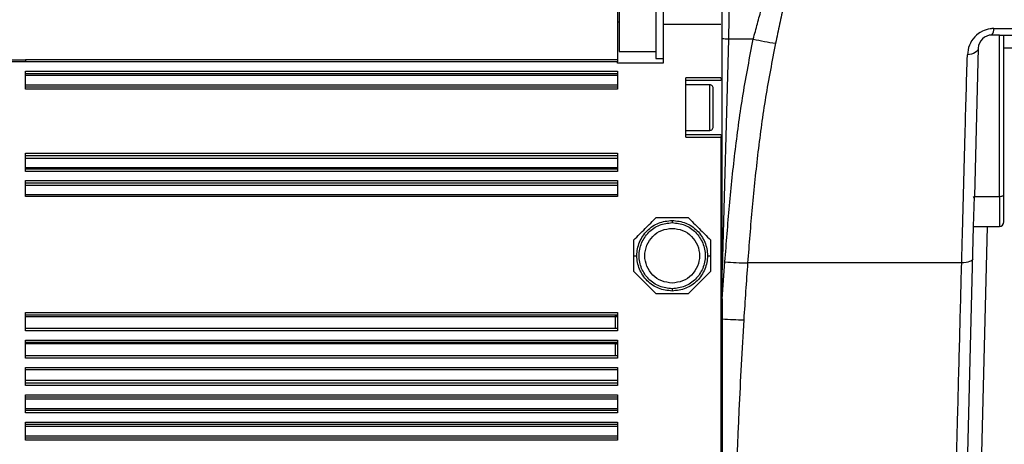
# Model space of a CAD drawing. Units: millimetres. Extents: x 1802 to 19838, y 249 to 9017.
# Drawn here: x 7460 to 7676, y 7054 to 7148 of the extents above; entities that cross this region are included whole.
import ezdxf

# ---------------------------------------------------------------- set-up
doc = ezdxf.new("R2010")
doc.units = ezdxf.units.MM
doc.header["$LTSCALE"] = 0.02
doc.header["$PDSIZE"] = -1
doc.styles.add('宋体', font='txt')
doc.dimstyles.new('EFORT-ST', dxfattribs={"dimtxt": 75, "dimasz": 75, "dimexe": 1.25, "dimexo": 0.625, "dimtad": 1, "dimdsep": 46, "dimtxsty": '宋体', "dimcen": 2.5, "dimclrd": 3, "dimclre": 3, "dimadec": 0, "dimazin": 0, "dimtfac": 1, "dimtmove": 0, "dimatfit": 3, "dimfxl": 1, "dimarcsym": 0})

# ---------------------------------------------------------------- blocks, each defined once
blk = doc.blocks.new('*D141')
at = {"color": 3, "lineweight": -2}
for p, q in [((4744.02, 7683.4), (5168.82, 7562.7)), ((7840.39, 6803.66), (5240.97, 7542.21))]:
    blk.add_line(p, q, dxfattribs=at)
blk.add_arc((7840.39, 6803.66), 2702.3, 164.11249, 168.72432, dxfattribs=at)
at = {"color": 3}
blk.add_solid([(5165.41, 7550.68), (5172.24, 7574.73), (5240.97, 7542.21)], dxfattribs=at)
at = {"layer": 'Defpoints', "color": 0}
for p in [(5240.97, 7542.21), (7840.39, 6803.66)]:
    blk.add_point(p, dxfattribs=at)
at = {"color": 0, "insert": (4930.77, 7669.97), "char_height": 75, "attachment_point": 5, "rotation": 344.139, "style": '宋体'}
blk.add_mtext('R2702.3', dxfattribs=at)

msp = doc.modelspace()

# ---------------------------------------------------------------- linework, layer by layer
at = {"color": 7, "linetype": 'Continuous', "lineweight": 25}
for p, q in [((7616.2942, 7162.738), (7615.9117, 7143.2616)), ((7599.9852, 7155.0033), (7599.9852, 7147.0033)), ((7591.9852, 7153.5033), (7591.9852, 7140.5033)), ((7599.9852, 7147.0033), (7599.9852, 7139.0033)), ((7601.5852, 7146.544), (7601.5852, 7138.0033)), ((7601.5852, 7146.544), (7614.2852, 7146.544)), ((7614.5852, 7092.6028), (7614.5852, 7143.2916)), ((7615.9117, 7143.2616), (7614.5852, 7092.6028)), ((7621.3852, 7143.2616), (7615.9117, 7143.2616)), ((7675.3852, 7144.156), (7673.7592, 7144.156)), ((7675.3852, 7108.7358), (7675.3852, 7144.156)), ((7675.3852, 7144.156), (7676.3852, 7144.156)), ((7676.3852, 7144.156), (7689.0111, 7144.156)), ((7676.3852, 7141.2346), (7676.3852, 7144.156)), ((7670.7603, 7141.2346), (7669.9093, 7108.7358)), ((7676.3852, 7103.156), (7676.3852, 7141.2346)), ((7689.0111, 7141.2346), (7676.3852, 7141.2346)), ((7591.9852, 7140.5033), (7599.9852, 7140.5033)), ((7599.9852, 7139.0033), (7601.5852, 7139.0033)), ((7457.1852, 7138.738), (7461.6852, 7138.738)), ((7461.6852, 7138.2381), (7457.1852, 7138.2381)), ((7591.5852, 7138.738), (7461.6852, 7138.738)), ((7591.5852, 7138.238), (7461.6852, 7138.2381)), ((7591.5852, 7138.0033), (7591.5852, 7138.238)), ((7601.5852, 7138.0033), (7591.5852, 7138.0033)), ((7461.6852, 7136.238), (7591.5852, 7136.238)), ((7461.6852, 7132.238), (7461.6852, 7136.238)), ((7461.6852, 7135.738), (7591.5852, 7135.738)), ((7591.5852, 7135.238), (7461.6852, 7135.238)), ((7591.5852, 7136.238), (7591.5852, 7132.238)), ((7614.2852, 7134.738), (7606.5852, 7134.738)), ((7606.5852, 7121.738), (7606.5852, 7134.738)), ((7461.6852, 7133.238), (7591.5852, 7133.238)), ((7591.5852, 7132.738), (7461.6852, 7132.738)), ((7606.5852, 7134.238), (7614.2852, 7134.238)), ((7611.8352, 7133.238), (7606.5852, 7133.238)), ((7591.5852, 7132.238), (7461.6852, 7132.238)), ((7606.5852, 7123.238), (7611.8352, 7123.238)), ((7614.2852, 7122.238), (7606.5852, 7122.238)), ((7606.5852, 7121.738), (7614.2852, 7121.738)), ((7614.2852, 7121.738), (7614.2852, 7044.932)), ((7461.6852, 7118.238), (7591.5852, 7118.238)), ((7461.6852, 7114.238), (7461.6852, 7118.238)), ((7461.6852, 7117.738), (7591.5852, 7117.738)), ((7591.5852, 7118.238), (7591.5852, 7114.238)), ((7591.5852, 7117.0764), (7461.6852, 7117.0764)), ((7461.6852, 7115.0914), (7591.5852, 7115.0914)), ((7591.5852, 7114.738), (7461.6852, 7114.738)), ((7591.5852, 7114.238), (7461.6852, 7114.238)), ((7461.6852, 7112.238), (7591.5852, 7112.238)), ((7461.6852, 7108.738), (7461.6852, 7112.238)), ((7461.6852, 7111.738), (7591.5852, 7111.738)), ((7591.5852, 7111.1206), (7461.6852, 7111.1206)), ((7591.5852, 7112.238), (7591.5852, 7108.738)), ((7461.6852, 7109.1358), (7591.5852, 7109.1358)), ((7591.5852, 7108.738), (7461.6852, 7108.738)), ((7669.737, 7102.156), (7669.9093, 7108.7358)), ((7669.9093, 7108.7358), (7675.3852, 7108.7358)), ((7675.3852, 7108.7358), (7675.3852, 7102.156)), ((7667.8789, 7031.1982), (7669.737, 7102.156)), ((7669.737, 7102.156), (7672.7359, 7102.156)), ((7672.7359, 7102.156), (7669.9893, 6997.2675)), ((7672.7359, 7102.156), (7675.3852, 7102.156)), ((7595.1852, 7095.738), (7595.1852, 7099.2174)), ((7611.9852, 7099.2174), (7611.9852, 7095.738)), ((7595.1852, 7095.738), (7595.8352, 7095.738)), ((7595.1852, 7092.2586), (7595.1852, 7095.738)), ((7611.3352, 7095.738), (7611.9852, 7095.738)), ((7611.9852, 7095.738), (7611.9852, 7092.2586)), ((7614.5852, 7086.269), (7615.1573, 7094.402)), ((7614.5852, 7086.269), (7614.5852, 7092.6028)), ((7614.5852, 7086.269), (7614.5852, 7081.8645)), ((7461.6852, 7083.238), (7591.5852, 7083.238)), ((7461.6852, 7079.238), (7461.6852, 7083.238)), ((7461.6852, 7082.7486), (7591.0852, 7082.7486)), ((7591.5264, 7082.738), (7591.5852, 7082.738)), ((7591.5852, 7083.238), (7591.5852, 7079.238)), ((7591.0852, 7082.3403), (7461.6852, 7082.3403)), ((7591.5479, 7082.2732), (7591.4272, 7082.5396)), ((7591.5852, 7079.738), (7461.6852, 7079.738)), ((7591.5852, 7079.238), (7461.6852, 7079.238)), ((7461.6852, 7077.238), (7591.5852, 7077.238)), ((7461.6852, 7073.238), (7461.6852, 7077.238)), ((7461.6852, 7076.738), (7591.5852, 7076.738)), ((7591.0852, 7076.3847), (7461.6852, 7076.3847)), ((7591.5488, 7076.2895), (7591.4378, 7076.5497)), ((7591.5852, 7077.238), (7591.5852, 7073.238)), ((7591.5852, 7073.738), (7461.6852, 7073.738)), ((7591.5852, 7073.238), (7461.6852, 7073.238)), ((7461.6852, 7071.238), (7591.5852, 7071.238)), ((7461.6852, 7067.238), (7461.6852, 7071.238)), ((7461.6852, 7070.738), (7591.5852, 7070.738)), ((7591.5852, 7071.238), (7591.5852, 7067.238)), ((7461.6852, 7068.4417), (7591.5852, 7068.4417)), ((7591.5852, 7067.738), (7461.6852, 7067.738)), ((7591.5852, 7067.238), (7461.6852, 7067.238)), ((7461.6852, 7065.238), (7591.5852, 7065.238)), ((7461.6852, 7061.238), (7461.6852, 7065.238)), ((7461.6852, 7064.738), (7591.5852, 7064.738)), ((7591.5852, 7064.238), (7461.6852, 7064.238)), ((7591.5852, 7065.238), (7591.5852, 7061.238)), ((7461.6852, 7062.238), (7591.5852, 7062.238)), ((7591.5852, 7061.738), (7461.6852, 7061.738)), ((7591.5852, 7061.238), (7461.6852, 7061.238)), ((7461.6852, 7059.238), (7591.5852, 7059.238)), ((7461.6852, 7055.238), (7461.6852, 7059.238)), ((7591.5852, 7059.238), (7591.5852, 7055.238)), ((7461.6852, 7058.738), (7591.5852, 7058.738)), ((7591.5852, 7058.238), (7461.6852, 7058.238)), ((7461.6852, 7056.238), (7591.5852, 7056.238)), ((7591.5852, 7055.738), (7461.6852, 7055.738)), ((7591.5852, 7055.238), (7461.6852, 7055.238))]:
    msp.add_line(p, q, dxfattribs=at)
at = {"color": 8, "linetype": 'Continuous', "lineweight": 25}
for p, q in [((7591.9852, 7147.0033), (7591.5852, 7147.0033)), ((7669.8995, 7108.3642), (7669.7449, 7108.7308))]:
    msp.add_line(p, q, dxfattribs=at)
at = {"color": 7, "linetype": 'Continuous', "lineweight": 25, "flags": 128}
for points in [[(7670.7603, 7141.2346), (7670.7107, 7140.9814), (7670.5765, 7140.7377), (7670.3617, 7140.5105), (7670.0724, 7140.3063), (7669.7169, 7140.1309), (7669.3053, 7139.9894), (7668.8495, 7139.8859), (7668.3625, 7139.8232)], [(7675.3852, 7108.7358), (7675.5803, 7108.7424), (7675.7679, 7108.7619), (7675.9407, 7108.7935), (7676.0923, 7108.836), (7676.2166, 7108.8878), (7676.3091, 7108.947), (7676.366, 7109.0111), (7676.3852, 7109.0778)], [(7669.5496, 7095.0016), (7669.5014, 7094.8445), (7669.3666, 7094.6944), (7669.1491, 7094.5555), (7668.8553, 7094.4321), (7668.4938, 7094.3277), (7668.0752, 7094.2454), (7667.6119, 7094.1876), (7667.1174, 7094.156)]]:
    msp.add_lwpolyline(points, dxfattribs=at)
at = {"color": 7, "linetype": 'Continuous', "lineweight": 25}
for centre, radius, start, end in [((7672.1959, 7145.3811), 1.9862, 321.917487, 5.537443), ((7611.0649, 6958.4052), 184.9199, 88.498075, 88.909199), ((7633.9511, 7197.5567), 55.7303, 256.969029, 262.075167), ((7673.7592, 7141.156), 3, 90, 178.5), ((7675.3852, 7103.156), 1, 270, 0), ((7620.19, 7145.7602), 51.6042, 264.403296, 269.944847), ((7618.6032, 7129.3266), 47.6319, 265.161002, 270.82885)]:
    msp.add_arc(centre, radius, start, end, dxfattribs=at)
for points, knots in [([(7630.9625, 7166.2317), (7631.0178, 7166.1498), (7631.1259, 7165.9899), (7631.034, 7164.8514), (7630.767, 7163.1357), (7630.3026, 7160.7652), (7629.6729, 7157.8255), (7628.9086, 7154.4007), (7628.0577, 7150.6101), (7627.1596, 7146.5592), (7626.5648, 7143.7588), (7626.2673, 7142.3587)], [0, 0, 0, 0, 0.11309165, 0.22090799, 0.32872982, 0.4402971, 0.55187614, 0.66421158, 0.776551, 0.88827957, 1, 1, 1, 1]), ([(7621.3852, 7143.2616), (7621.6854, 7144.3902), (7622.2944, 7146.6791), (7623.2115, 7149.9737), (7624.0914, 7153.0942), (7624.8736, 7155.8801), (7625.5295, 7158.306), (7626.0046, 7160.2317), (7626.2842, 7161.6443), (7626.3751, 7162.5616), (7626.26, 7162.6786), (7626.2015, 7162.738)], [0, 0, 0, 0, 0.11164307, 0.22642786, 0.33781763, 0.45245982, 0.56182724, 0.67464435, 0.77965091, 0.88800447, 1, 1, 1, 1]), ([(7614.5852, 7143.2916), (7614.5852, 7144.4017), (7614.5852, 7146.6218), (7614.5852, 7149.8359), (7614.5852, 7152.8427), (7614.5852, 7155.5661), (7614.5852, 7157.9148), (7614.5852, 7159.8427), (7614.5852, 7161.2619), (7614.5852, 7162.242), (7614.5852, 7162.3695), (7614.5852, 7162.4369)], [0, 0, 0, 0, 0.10958151, 0.21916317, 0.32874717, 0.43833157, 0.54797414, 0.65761718, 0.76735661, 0.87709637, 1, 1, 1, 1]), ([(7674.1728, 7145.5728), (7673.9017, 7145.5609), (7673.0413, 7145.5233), (7671.5108, 7145.036), (7669.8328, 7143.7875), (7668.6311, 7141.926), (7668.452, 7140.5238), (7668.3625, 7139.8232)], [0, 0, 0, 0, 0.08640364, 0.27419104, 0.49291672, 0.7466601, 1, 1, 1, 1]), ([(7674.1728, 7145.5728), (7676.5841, 7145.5758), (7681.5395, 7145.582), (7686.5376, 7145.5873), (7689.1036, 7145.5899)], [0, 0, 0, 0, 0.48661101, 1, 1, 1, 1]), ([(7615.1573, 7094.402), (7615.4747, 7098.5073), (7616.1098, 7106.7197), (7617.3921, 7118.9836), (7619.0448, 7131.1903), (7620.6046, 7139.2355), (7621.3852, 7143.2616)], [0, 0, 0, 0, 0.25060157, 0.50131071, 0.75044051, 1, 1, 1, 1]), ([(7626.2673, 7142.3587), (7625.5038, 7138.4111), (7623.9753, 7130.5082), (7622.348, 7118.4851), (7621.0882, 7106.3612), (7620.4445, 7098.226), (7620.1403, 7094.156), (7620.1403, 7094.156)], [0, 0, 0, 0, 0.248043855, 0.496582132, 0.748211518, 0.999998767, 1, 1, 1, 1]), ([(7667.1174, 7094.156), (7667.1174, 7094.156), (7667.167, 7096.0576), (7667.3147, 7101.7481), (7667.564, 7111.1412), (7667.8464, 7121.5639), (7668.1132, 7131.1591), (7668.2793, 7136.9328), (7668.3625, 7139.8232)], [0, 0, 0, 0, 0.0000012, 0.12029259, 0.36092242, 0.60204843, 0.80078107, 1, 1, 1, 1]), ([(7614.2852, 7134.738), (7614.2872, 7134.7035), (7614.2914, 7134.633), (7614.3243, 7134.5371), (7614.3709, 7134.4515), (7614.411, 7134.4073), (7614.4316, 7134.3845)], [0, 0, 0, 0, 0.242926503, 0.495169889, 0.739477751, 1, 1, 1, 1]), ([(7614.4316, 7134.3845), (7614.393, 7134.3459), (7614.3351, 7134.288), (7614.2914, 7134.2443), (7614.2872, 7134.2401), (7614.2852, 7134.238)], [0, 0, 0, 0, 0.503500013, 0.755242249, 1, 1, 1, 1]), ([(7614.2852, 7122.238), (7614.2872, 7122.236), (7614.2914, 7122.2319), (7614.3243, 7122.1989), (7614.3709, 7122.1523), (7614.411, 7122.1123), (7614.4316, 7122.0916)], [0, 0, 0, 0, 0.242926503, 0.49516989, 0.739477751, 1, 1, 1, 1]), ([(7614.4316, 7122.0916), (7614.393, 7122.0446), (7614.3351, 7121.9741), (7614.2914, 7121.843), (7614.2872, 7121.7727), (7614.2852, 7121.738)], [0, 0, 0, 0, 0.503500013, 0.755242249, 1, 1, 1, 1]), ([(7595.1852, 7099.2174), (7596.0052, 7100.0374), (7597.6454, 7101.6776), (7599.2856, 7103.3178), (7600.1058, 7104.138)], [0, 0, 0, 0, 0.499935368, 1, 1, 1, 1]), ([(7600.1058, 7104.138), (7601.2654, 7104.138), (7603.585, 7104.138), (7605.9046, 7104.138), (7607.0646, 7104.138)], [0, 0, 0, 0, 0.499935368, 1, 1, 1, 1]), ([(7607.0646, 7104.138), (7607.8846, 7103.318), (7609.5248, 7101.6778), (7611.165, 7100.0376), (7611.9852, 7099.2174)], [0, 0, 0, 0, 0.49993537, 1, 1, 1, 1]), ([(7620.1403, 7094.156), (7620.1403, 7094.156), (7619.8292, 7090.0053), (7619.5607, 7085.8525), (7619.2922, 7081.6997)], [0, 0, 0, 0, 0.0000048, 1, 1, 1, 1]), ([(7667.1174, 7094.156), (7664.5155, 7094.156), (7659.8351, 7094.156), (7653.4408, 7094.156), (7647.9666, 7094.156), (7643.0946, 7094.156), (7638.8076, 7094.156), (7635.065, 7094.156), (7631.6795, 7094.156), (7628.706, 7094.156), (7626.1771, 7094.156), (7624.1503, 7094.156), (7622.5842, 7094.156), (7621.4324, 7094.156), (7620.6109, 7094.156), (7620.299, 7094.156), (7620.1403, 7094.156)], [0, 0, 0, 0, 0.06463527, 0.11626386, 0.1672347, 0.21885239, 0.27244089, 0.32897996, 0.38912152, 0.46154878, 0.53924103, 0.62218616, 0.71020104, 0.80290273, 0.89971891, 1, 1, 1, 1]), ([(7665.4658, 7030.7061), (7665.5166, 7032.6685), (7665.7709, 7042.4819), (7666.1745, 7058.0247), (7666.6749, 7077.2189), (7666.9712, 7088.5402), (7667.1174, 7094.156), (7667.1174, 7094.156)], [0, 0, 0, 0, 0.09167757, 0.45844301, 0.7292364, 0.99999908, 1, 1, 1, 1]), ([(7600.1058, 7087.338), (7599.2858, 7088.158), (7597.6456, 7089.7982), (7596.0054, 7091.4384), (7595.1852, 7092.2586)], [0, 0, 0, 0, 0.49993537, 1, 1, 1, 1]), ([(7611.9852, 7092.2586), (7611.1652, 7091.4387), (7609.525, 7089.7985), (7607.8848, 7088.1583), (7607.0646, 7087.338)], [0, 0, 0, 0, 0.499935368, 1, 1, 1, 1]), ([(7607.0646, 7087.338), (7605.9049, 7087.338), (7603.5853, 7087.338), (7601.2657, 7087.338), (7600.1058, 7087.338)], [0, 0, 0, 0, 0.499935368, 1, 1, 1, 1]), ([(7591.0852, 7082.7486), (7591.1657, 7082.747), (7591.3186, 7082.7438), (7591.4597, 7082.7399), (7591.5264, 7082.738)], [0, 0, 0, 0, 0.526860199, 1, 1, 1, 1]), ([(7591.5852, 7082.2385), (7591.5823, 7082.2467), (7591.577, 7082.2622), (7591.529, 7082.2873), (7591.4534, 7082.3098), (7591.3553, 7082.3249), (7591.2424, 7082.3367), (7591.1474, 7082.3389), (7591.0852, 7082.3403)], [0, 0, 0, 0, 0.1616669, 0.30380522, 0.52891296, 0.6532164, 0.77297906, 1, 1, 1, 1]), ([(7614.5852, 7081.8645), (7614.5852, 7078.5328), (7614.5852, 7060.8194), (7614.5852, 7043.1136), (7614.5852, 7028.738)], [0, 0, 0, 0, 0.18808898, 1, 1, 1, 1]), ([(7619.2922, 7081.6997), (7618.9188, 7075.0715), (7617.7972, 7055.1612), (7616.7365, 7021.9255), (7616.1206, 6990.5466), (7615.9052, 6972.4654), (7615.8483, 6967.6897)], [0, 0, 0, 0, 0.17458678, 0.52443958, 0.87439389, 1, 1, 1, 1]), ([(7591.5852, 7076.2388), (7591.5822, 7076.2509), (7591.5766, 7076.2736), (7591.5263, 7076.3103), (7591.4484, 7076.3425), (7591.3482, 7076.3639), (7591.264, 7076.3757), (7591.1754, 7076.3832), (7591.1149, 7076.3842), (7591.0852, 7076.3847)], [0, 0, 0, 0, 0.17178513, 0.32182749, 0.55636721, 0.67482136, 0.78756181, 0.89557765, 1, 1, 1, 1])]:
    msp.add_open_spline(points, degree=3, knots=knots, dxfattribs=at)
for points in [[(7601.5852, 7160.738), (7601.5852, 7158.589), (7601.5852, 7154.291), (7601.5852, 7149.1264), (7601.5852, 7146.544)], [(7591.5852, 7150.038), (7591.5852, 7149.2985), (7591.5852, 7147.8193), (7591.5852, 7145.6859), (7591.5852, 7143.7195), (7591.5852, 7141.9966), (7591.5852, 7140.5805), (7591.5852, 7139.5361), (7591.5852, 7138.8642), (7591.5852, 7138.7801), (7591.5852, 7138.738)], [(7461.6852, 7138.738), (7461.6852, 7138.7305), (7461.6852, 7138.7155), (7461.6852, 7138.5999), (7461.6852, 7138.4346), (7461.6852, 7138.3036), (7461.6852, 7138.238)], [(7591.5852, 7138.738), (7591.5852, 7138.7305), (7591.5852, 7138.7155), (7591.5852, 7138.5999), (7591.5852, 7138.4346), (7591.5852, 7138.3036), (7591.5852, 7138.238)], [(7612.5852, 7132.488), (7612.5739, 7132.5863), (7612.5514, 7132.7829), (7612.3779, 7133.0308), (7612.13, 7133.2042), (7611.9334, 7133.2268), (7611.8352, 7133.238)], [(7611.8352, 7123.238), (7611.8352, 7123.3132), (7611.8352, 7123.4635), (7611.8352, 7124.6198), (7611.8352, 7126.2725), (7611.8352, 7128.238), (7611.8352, 7130.2036), (7611.8352, 7131.8563), (7611.8352, 7133.0126), (7611.8352, 7133.1629), (7611.8352, 7133.238)], [(7612.5852, 7123.988), (7612.5852, 7124.0519), (7612.5852, 7124.1797), (7612.5852, 7125.1625), (7612.5852, 7126.5673), (7612.5852, 7128.238), (7612.5852, 7129.9088), (7612.5852, 7131.3136), (7612.5852, 7132.2964), (7612.5852, 7132.4242), (7612.5852, 7132.488)], [(7611.8352, 7123.238), (7611.9334, 7123.2493), (7612.13, 7123.2719), (7612.3779, 7123.4453), (7612.5514, 7123.6932), (7612.5739, 7123.8898), (7612.5852, 7123.988)], [(7603.5852, 7087.988), (7602.5708, 7088.1045), (7600.5422, 7088.3375), (7597.9624, 7090.1297), (7596.2387, 7092.6914), (7595.6334, 7095.738), (7596.2387, 7098.7847), (7597.9624, 7101.3464), (7600.5422, 7103.1386), (7602.5708, 7103.3715), (7603.5852, 7103.488)], [(7603.5852, 7088.488), (7602.6363, 7088.597), (7600.7385, 7088.815), (7598.3252, 7090.4915), (7596.7127, 7092.888), (7596.1464, 7095.738), (7596.7127, 7098.5881), (7598.3252, 7100.9845), (7600.7385, 7102.6611), (7602.6363, 7102.8791), (7603.5852, 7102.988)], [(7603.5852, 7103.488), (7603.5852, 7103.4805), (7603.5852, 7103.4655), (7603.5852, 7103.3499), (7603.5852, 7103.1846), (7603.5852, 7103.0536), (7603.5852, 7102.988)], [(7603.5852, 7103.488), (7604.5995, 7103.3715), (7606.6282, 7103.1386), (7609.2079, 7101.3464), (7610.9316, 7098.7847), (7611.5369, 7095.738), (7610.9316, 7092.6914), (7609.2079, 7090.1297), (7606.6282, 7088.3375), (7604.5995, 7088.1045), (7603.5852, 7087.988)], [(7603.5852, 7102.988), (7604.5341, 7102.8791), (7606.4319, 7102.6611), (7608.8452, 7100.9845), (7610.4577, 7098.5881), (7611.0239, 7095.738), (7610.4577, 7092.888), (7608.8452, 7090.4915), (7606.4319, 7088.815), (7604.5341, 7088.597), (7603.5852, 7088.488)], [(7603.5852, 7089.738), (7602.7999, 7089.8282), (7601.2293, 7090.0086), (7599.2321, 7091.3961), (7597.8976, 7093.3794), (7597.429, 7095.738), (7597.8976, 7098.0967), (7599.2321, 7100.08), (7601.2293, 7101.4675), (7602.7999, 7101.6479), (7603.5852, 7101.738)], [(7603.5852, 7101.738), (7604.3705, 7101.6479), (7605.941, 7101.4675), (7607.9383, 7100.08), (7609.2728, 7098.0967), (7609.7414, 7095.738), (7609.2728, 7093.3794), (7607.9383, 7091.3961), (7605.941, 7090.0086), (7604.3705, 7089.8282), (7603.5852, 7089.738)], [(7603.5852, 7088.488), (7603.5852, 7088.4225), (7603.5852, 7088.2915), (7603.5852, 7088.1262), (7603.5852, 7088.0106), (7603.5852, 7087.9956), (7603.5852, 7087.988)], [(7591.0852, 7082.738), (7591.0852, 7082.7322), (7591.0852, 7082.7205), (7591.0852, 7082.6321), (7591.0852, 7082.5035), (7591.0852, 7082.3947), (7591.0852, 7082.3403)], [(7591.0852, 7082.3403), (7591.0852, 7081.9051), (7591.0852, 7081.0346), (7591.0852, 7080.1702), (7591.0852, 7079.738)], [(7591.0852, 7076.3847), (7591.0852, 7076.434), (7591.0852, 7076.5326), (7591.0852, 7076.6462), (7591.0852, 7076.7233), (7591.0852, 7076.7331), (7591.0852, 7076.738)], [(7591.0852, 7076.3847), (7591.0852, 7075.9413), (7591.0852, 7075.0544), (7591.0852, 7074.1768), (7591.0852, 7073.738)]]:
    msp.add_open_spline(points, degree=3, dxfattribs=at)

# ---------------------------------------------------------------- dimensions: what is measured, and where the dimension line sits
dim = msp.add_radius_dim(center=(7840.3852, 6803.656), mpoint=(5240.9683, 7542.2069), dimstyle='EFORT-ST')
dim.commit()
dim.dimension.update_dxf_attribs({"geometry": '*D141', "text_midpoint": (4955.3351, 7623.3616), "dimtype": 164})

doc.saveas('drawing.dxf')
